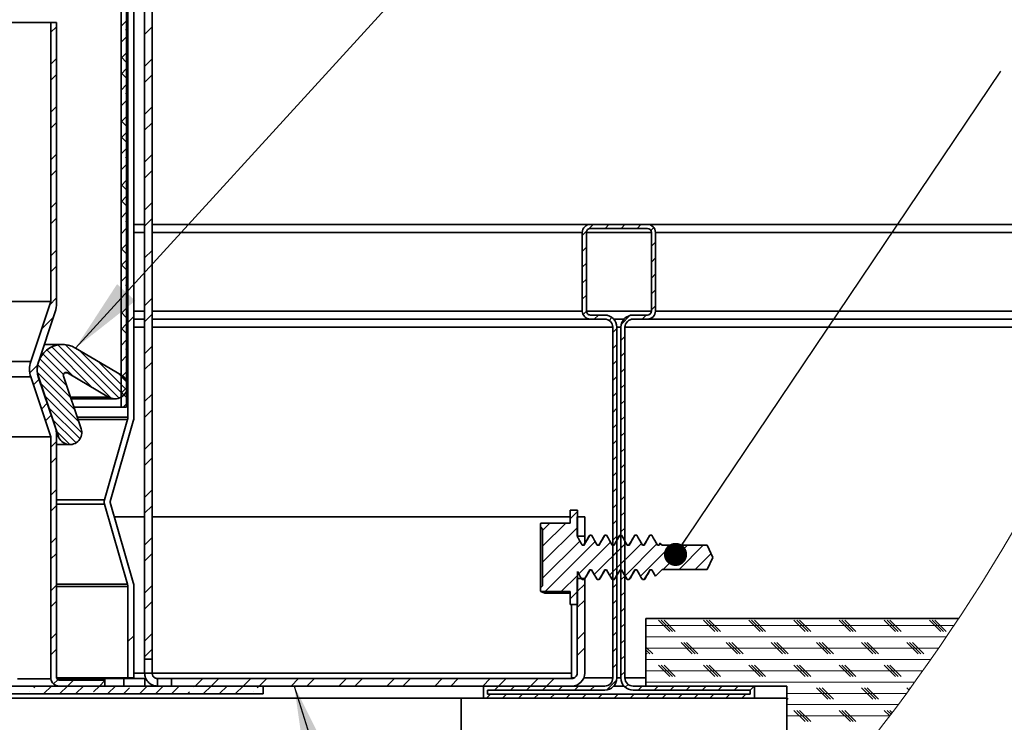
# Model space of a CAD drawing. Units: inches. Extents: x 2 to 154, y 1 to 99.
# Drawn here: x 34 to 45, y 19 to 27 of the extents above; entities that cross this region are included whole.
import ezdxf

# ---------------------------------------------------------------- set-up
doc = ezdxf.new("R2010")
doc.units = ezdxf.units.IN
doc.header["$MEASUREMENT"] = 0
doc.linetypes.add('SLD-Solid', pattern=[0])
doc.styles.get("Standard").update_dxf_attribs({"font": 'GOTHIC.TTF'})
doc.dimstyles.new('SLDDIMSTYLE4', dxfattribs={"dimtxt": 0.18, "dimasz": 0.833333, "dimexe": 0, "dimexo": 0.0625, "dimgap": 0, "dimtad": 0, "dimtih": 1, "dimtoh": 1, "dimdec": 0, "dimrnd": 1e-09, "dimzin": 0, "dimdsep": 46, "dimtxsty": 'Standard', "dimsah": 1, "dimcen": 0.09, "dimadec": 0, "dimazin": 0, "dimtfac": 0.833333, "dimtdec": 0, "dimtofl": 0, "dimtmove": 0, "dimatfit": 3, "dimfxl": 1, "dimfrac": 2, "dimtolj": 1, "dimtzin": 0, "dimarcsym": 0})
doc.dimstyles.new('SLDDIMSTYLE5', dxfattribs={"dimtxt": 0.18, "dimasz": 0.25641, "dimexe": 0, "dimexo": 0.0625, "dimgap": 0, "dimtad": 0, "dimtih": 1, "dimtoh": 1, "dimdec": 0, "dimrnd": 1e-09, "dimzin": 0, "dimdsep": 46, "dimtxsty": 'Standard', "dimblk1": 'DOT', "dimblk2": 'DOT', "dimsah": 1, "dimcen": 0.09, "dimadec": 0, "dimazin": 0, "dimtfac": 0.25641, "dimtdec": 0, "dimtofl": 0, "dimtmove": 0, "dimatfit": 3, "dimldrblk": 'DOT', "dimfxl": 1, "dimfrac": 2, "dimtolj": 1, "dimtzin": 0, "dimarcsym": 0})

# ---------------------------------------------------------------- blocks, each defined once
blk = doc.blocks.new('SW_HATCH_1')
at = {"color": 0, "linetype": 'SLD-Solid', "lineweight": 18}
for p, q in [((-5.095, 2.329), (-5.155, 2.269)), ((-5.868, 2.264), (-5.934, 2.198)), ((-5.095, 2.222), (-5.105, 2.232)), ((-4.81, 2.261), (-4.894, 2.177)), ((-5.095, 2.153), (-5.155, 2.093)), ((-5.149, 2.099), (-5.155, 2.106)), ((-5.095, 1.976), (-5.155, 1.916)), ((-5.868, 1.91), (-5.934, 1.844)), ((-5.095, 1.869), (-5.155, 1.929)), ((-4.81, 1.907), (-4.894, 1.823)), ((-5.095, 1.799), (-5.155, 1.739)), ((-5.095, 1.692), (-5.155, 1.752)), ((-5.868, 1.734), (-5.934, 1.668)), ((-4.81, 1.731), (-4.894, 1.647)), ((-5.095, 1.622), (-5.155, 1.562)), ((-5.095, 1.446), (-5.155, 1.386)), ((-5.095, 1.515), (-5.105, 1.525)), ((-5.868, 1.38), (-5.934, 1.314)), ((-5.149, 1.392), (-5.155, 1.398)), ((-4.81, 1.377), (-4.894, 1.293)), ((-5.868, 1.203), (-5.934, 1.137)), ((-5.095, 1.269), (-5.155, 1.209)), ((-5.095, 1.162), (-5.155, 1.222)), ((-4.81, 1.2), (-4.894, 1.116)), ((-5.095, 1.092), (-5.155, 1.032)), ((-5.095, 0.985), (-5.155, 1.045)), ((-5.095, 0.915), (-5.155, 0.855)), ((-5.868, 0.85), (-5.934, 0.784)), ((-5.095, 0.808), (-5.105, 0.817)), ((-4.81, 0.847), (-4.894, 0.763)), ((-5.868, 0.673), (-5.934, 0.607)), ((-5.095, 0.738), (-5.155, 0.678)), ((-5.149, 0.685), (-5.155, 0.691)), ((-4.81, 0.67), (-4.894, 0.586)), ((-5.095, 0.562), (-5.155, 0.502)), ((-5.095, 0.455), (-5.155, 0.515)), ((-5.095, 0.385), (-5.155, 0.325)), ((-5.095, 0.278), (-5.155, 0.338)), ((-5.868, 0.319), (-5.934, 0.253)), ((-4.81, 0.316), (-4.894, 0.232)), ((-5.868, 0.143), (-5.934, 0.077)), ((-5.095, 0.208), (-5.155, 0.148)), ((-5.095, 0.101), (-5.105, 0.11)), ((-4.81, 0.14), (-4.894, 0.056)), ((-5.095, 0.031), (-5.155, -0.029)), ((0, 0), (-0.048, -0.048)), ((0.075, 0.075), (0.027, 0.027)), ((0.251, 0.075), (0.206, 0.03)), ((0.428, 0.075), (0.383, 0.03)), ((0.605, 0.075), (0.56, 0.03)), ((0.745, 0.038), (0.712, 0.005)), ((-5.149, -0.022), (-5.155, -0.016)), ((-5.868, -0.211), (-5.934, -0.277)), ((-5.095, -0.145), (-5.155, -0.205)), ((-5.095, -0.253), (-5.155, -0.193)), ((-4.81, -0.214), (-4.894, -0.298)), ((-0.003, -0.18), (-0.048, -0.225)), ((0.762, -0.122), (0.717, -0.167)), ((-5.095, -0.322), (-5.155, -0.382)), ((0.762, -0.298), (0.717, -0.343)), ((-5.868, -0.388), (-5.934, -0.454)), ((-5.095, -0.429), (-5.155, -0.369)), ((-0.003, -0.356), (-0.048, -0.401)), ((-5.095, -0.499), (-5.155, -0.559)), ((-0.003, -0.533), (-0.048, -0.578)), ((0.762, -0.475), (0.717, -0.52)), ((-5.095, -0.606), (-5.105, -0.597)), ((0.762, -0.652), (0.717, -0.697)), ((-5.868, -0.741), (-5.947, -0.82)), ((-4.81, -0.744), (-4.894, -0.828)), ((-0.003, -0.71), (-0.048, -0.755)), ((-5.095, -0.853), (-5.155, -0.913)), ((0.762, -0.829), (0.717, -0.874)), ((-5.902, -0.952), (-6.035, -1.085)), ((-5.095, -0.96), (-5.155, -0.9)), ((-5.013, -0.947), (-5.079, -1.013)), ((-4.81, -0.921), (-4.894, -1.005)), ((-0.003, -0.887), (-0.039, -0.923)), ((0.13, -0.93), (0.085, -0.975)), ((0.28, -0.957), (0.248, -0.989)), ((0.479, -0.935), (0.385, -1.03)), ((0.661, -0.93), (0.616, -0.975)), ((-5.095, -1.029), (-5.155, -1.089)), ((-5.095, -1.136), (-5.155, -1.076)), ((0.335, -1.079), (0.29, -1.124)), ((0.425, -1.166), (0.38, -1.211)), ((-5.921, -1.283), (-5.469, -1.735)), ((-5.854, -1.261), (-5.264, -1.851)), ((-5.769, -1.259), (-5.177, -1.85)), ((-5.095, -1.206), (-5.155, -1.266)), ((-5.095, -1.313), (-5.105, -1.304)), ((-4.81, -1.275), (-4.894, -1.359)), ((0.335, -1.256), (0.29, -1.301)), ((-6.055, -1.415), (-5.758, -1.711)), ((-6.02, -1.361), (-5.793, -1.588)), ((-5.976, -1.317), (-5.686, -1.607)), ((-5.62, -1.319), (-5.123, -1.816)), ((-5.095, -1.383), (-5.155, -1.443)), ((0.425, -1.343), (0.38, -1.388)), ((-6.077, -1.481), (-6.165, -1.569)), ((-6.077, -1.48), (-5.713, -1.845)), ((-5.404, -1.447), (-5.089, -1.761)), ((-5.149, -1.436), (-5.155, -1.43)), ((-4.81, -1.451), (-4.894, -1.535)), ((0.335, -1.433), (0.29, -1.478)), ((0.425, -1.52), (0.38, -1.565)), ((-6.082, -1.564), (-5.667, -1.979)), ((-5.187, -1.575), (-5.089, -1.673)), ((-5.095, -1.56), (-5.155, -1.62)), ((-5.095, -1.667), (-5.155, -1.607)), ((0.335, -1.61), (0.29, -1.655)), ((-6.058, -1.638), (-6.124, -1.705)), ((-6.048, -1.686), (-5.622, -2.112)), ((-5.095, -1.736), (-5.155, -1.796)), ((0.425, -1.697), (0.38, -1.742)), ((-6.003, -1.82), (-5.589, -2.234)), ((-5.095, -1.844), (-5.155, -1.784)), ((-4.81, -1.805), (-4.894, -1.889)), ((0.335, -1.787), (0.29, -1.832)), ((-5.97, -1.904), (-6.036, -1.971)), ((-5.958, -1.953), (-5.609, -2.302)), ((-5.095, -1.913), (-5.132, -1.95)), ((0.425, -1.873), (0.38, -1.918)), ((-5.926, -2.037), (-5.992, -2.103)), ((-4.81, -1.982), (-4.894, -2.066)), ((0.335, -1.963), (0.29, -2.008)), ((0.425, -2.05), (0.38, -2.095)), ((-5.912, -2.087), (-5.653, -2.346)), ((0.335, -2.14), (0.29, -2.185)), ((-5.867, -2.221), (-5.723, -2.365)), ((0.425, -2.227), (0.38, -2.272)), ((-5.868, -2.332), (-5.934, -2.398)), ((-4.81, -2.335), (-4.894, -2.419)), ((0.335, -2.317), (0.29, -2.362)), ((0.335, -2.494), (0.29, -2.539)), ((0.425, -2.404), (0.38, -2.449)), ((-5.868, -2.509), (-5.934, -2.575)), ((-4.81, -2.512), (-4.894, -2.596)), ((0.425, -2.58), (0.38, -2.625)), ((0.335, -2.67), (0.29, -2.715)), ((0.425, -2.757), (0.38, -2.802)), ((-5.868, -2.863), (-5.934, -2.929)), ((-4.81, -2.866), (-4.894, -2.95)), ((0.335, -2.847), (0.29, -2.892)), ((0.425, -2.934), (0.38, -2.979)), ((-5.868, -3.039), (-5.934, -3.105)), ((-4.81, -3.042), (-4.894, -3.126)), ((0.335, -3.024), (0.29, -3.069)), ((-0.102, -3.107), (-0.183, -3.189)), ((0.425, -3.111), (0.38, -3.156)), ((-0.409, -3.237), (-0.487, -3.316)), ((-0.232, -3.237), (-0.487, -3.492)), ((0.335, -3.201), (0.29, -3.246)), ((-0.102, -3.284), (-0.487, -3.669)), ((0.335, -3.378), (0.29, -3.423)), ((0.425, -3.288), (0.38, -3.333)), ((-5.868, -3.393), (-5.934, -3.459)), ((-4.81, -3.396), (-4.894, -3.48)), ((-0.075, -3.434), (-0.487, -3.846)), ((0.095, -3.44), (-0.458, -3.994)), ((0.266, -3.447), (-0.086, -3.798)), ((0.436, -3.453), (0.084, -3.805)), ((0.606, -3.459), (0.255, -3.811)), ((0.425, -3.464), (0.38, -3.509)), ((0.777, -3.466), (0.425, -3.818)), ((0.939, -3.481), (0.595, -3.824)), ((1.116, -3.481), (0.846, -3.75)), ((1.292, -3.481), (1.023, -3.75)), ((-5.868, -3.57), (-5.934, -3.636)), ((-4.81, -3.573), (-4.894, -3.657)), ((0.335, -3.554), (0.29, -3.599)), ((1.378, -3.572), (1.2, -3.75)), ((0.425, -3.641), (0.38, -3.686)), ((-0.102, -3.814), (-0.281, -3.994)), ((0.335, -3.731), (0.29, -3.776)), ((-5.868, -3.923), (-5.934, -3.989)), ((-0.021, -3.91), (-0.105, -3.994)), ((0.335, -3.908), (0.29, -3.953)), ((0.425, -3.818), (0.38, -3.863)), ((-4.81, -3.926), (-4.894, -4.01)), ((-0.102, -3.991), (-0.183, -4.072)), ((0.425, -3.995), (0.38, -4.04)), ((-5.868, -4.1), (-5.934, -4.166)), ((-4.81, -4.103), (-4.894, -4.187)), ((-0.021, -4.087), (-0.105, -4.171)), ((0.335, -4.085), (0.29, -4.13)), ((0.425, -4.171), (0.38, -4.216)), ((0.335, -4.261), (0.29, -4.306)), ((0.425, -4.348), (0.38, -4.393)), ((0.92, -4.434), (0.795, -4.309)), ((0.951, -4.434), (0.826, -4.309)), ((0.982, -4.434), (0.857, -4.309)), ((1.42, -4.434), (1.295, -4.309)), ((1.451, -4.434), (1.326, -4.309)), ((1.482, -4.434), (1.357, -4.309)), ((1.92, -4.434), (1.795, -4.309)), ((1.951, -4.434), (1.826, -4.309)), ((1.982, -4.434), (1.857, -4.309)), ((2.42, -4.434), (2.295, -4.309)), ((2.451, -4.434), (2.326, -4.309)), ((2.482, -4.434), (2.357, -4.309)), ((2.92, -4.434), (2.795, -4.309)), ((2.951, -4.434), (2.826, -4.309)), ((2.982, -4.434), (2.857, -4.309)), ((3.42, -4.434), (3.295, -4.309)), ((3.451, -4.434), (3.326, -4.309)), ((3.482, -4.434), (3.357, -4.309)), ((3.92, -4.434), (3.795, -4.309)), ((3.951, -4.434), (3.826, -4.309)), ((3.982, -4.434), (3.857, -4.309)), ((-5.868, -4.454), (-5.934, -4.52)), ((-4.81, -4.457), (-4.894, -4.541)), ((-0.021, -4.44), (-0.105, -4.524)), ((0.335, -4.438), (0.29, -4.483)), ((4.065, -4.371), (0.657, -4.371)), ((-5.013, -4.482), (-5.079, -4.548)), ((0.425, -4.525), (0.38, -4.57)), ((3.981, -4.496), (0.657, -4.496)), ((1.17, -4.684), (1.045, -4.559)), ((1.201, -4.684), (1.076, -4.559)), ((1.232, -4.684), (1.107, -4.559)), ((1.67, -4.684), (1.545, -4.559)), ((1.701, -4.684), (1.576, -4.559)), ((1.732, -4.684), (1.607, -4.559)), ((2.17, -4.684), (2.045, -4.559)), ((2.201, -4.684), (2.076, -4.559)), ((2.232, -4.684), (2.107, -4.559)), ((2.67, -4.684), (2.545, -4.559)), ((2.701, -4.684), (2.576, -4.559)), ((2.732, -4.684), (2.607, -4.559)), ((3.17, -4.684), (3.045, -4.559)), ((3.201, -4.684), (3.076, -4.559)), ((3.232, -4.684), (3.107, -4.559)), ((3.67, -4.684), (3.545, -4.559)), ((3.701, -4.684), (3.576, -4.559)), ((3.732, -4.684), (3.607, -4.559)), ((-5.868, -4.63), (-5.934, -4.696)), ((-4.81, -4.633), (-4.894, -4.717)), ((-0.021, -4.617), (-0.105, -4.701)), ((0.335, -4.615), (0.29, -4.66)), ((0.732, -4.684), (0.657, -4.609)), ((3.896, -4.621), (0.657, -4.621)), ((0.701, -4.684), (0.657, -4.64)), ((0.67, -4.684), (0.657, -4.671)), ((0.335, -4.792), (0.29, -4.837)), ((0.425, -4.702), (0.38, -4.747)), ((3.809, -4.746), (0.657, -4.746)), ((0.425, -4.879), (0.38, -4.924)), ((3.721, -4.871), (0.657, -4.871)), ((0.92, -4.934), (0.795, -4.809)), ((0.951, -4.934), (0.826, -4.809)), ((0.982, -4.934), (0.857, -4.809)), ((1.42, -4.934), (1.295, -4.809)), ((1.451, -4.934), (1.326, -4.809)), ((1.482, -4.934), (1.357, -4.809)), ((1.92, -4.934), (1.795, -4.809)), ((1.951, -4.934), (1.826, -4.809)), ((1.982, -4.934), (1.857, -4.809)), ((2.42, -4.934), (2.295, -4.809)), ((2.451, -4.934), (2.326, -4.809)), ((2.482, -4.934), (2.357, -4.809)), ((2.92, -4.934), (2.795, -4.809)), ((2.951, -4.934), (2.826, -4.809)), ((2.982, -4.934), (2.857, -4.809)), ((3.42, -4.934), (3.295, -4.809)), ((3.451, -4.934), (3.326, -4.809)), ((3.482, -4.934), (3.357, -4.809)), ((-5.854, -4.97), (-5.901, -5.017)), ((-5.682, -4.974), (-5.748, -5.04)), ((-5.334, -4.98), (-5.394, -5.04)), ((-4.249, -4.956), (-4.333, -5.04)), ((-4.073, -4.956), (-4.157, -5.04)), ((-3.719, -4.956), (-3.803, -5.04)), ((-3.542, -4.956), (-3.626, -5.04)), ((-3.189, -4.956), (-3.273, -5.04)), ((-3.012, -4.956), (-3.096, -5.04)), ((-2.658, -4.956), (-2.742, -5.04)), ((-2.482, -4.956), (-2.566, -5.04)), ((-2.128, -4.956), (-2.212, -5.04)), ((-1.951, -4.956), (-2.035, -5.04)), ((-1.598, -4.956), (-1.682, -5.04)), ((-1.421, -4.956), (-1.505, -5.04)), ((-1.067, -4.956), (-1.151, -5.04)), ((-0.891, -4.956), (-0.975, -5.04)), ((-0.537, -4.956), (-0.621, -5.04)), ((-0.36, -4.956), (-0.444, -5.04)), ((0.333, -4.97), (0.219, -5.084)), ((3.632, -4.996), (0.657, -4.996)), ((-6.165, -5.105), (-6.165, -5.105)), ((-6.121, -5.06), (-6.101, -5.04)), ((-5.924, -5.04), (-6.008, -5.124)), ((-5.832, -5.124), (-5.748, -5.04)), ((-5.571, -5.04), (-5.655, -5.124)), ((-5.458, -5.105), (-5.394, -5.04)), ((-5.217, -5.04), (-5.301, -5.124)), ((-5.124, -5.124), (-5.06, -5.06)), ((-4.864, -5.04), (-4.948, -5.124)), ((-4.771, -5.124), (-4.687, -5.04)), ((-4.51, -5.04), (-4.594, -5.124)), ((-4.417, -5.124), (-4.397, -5.105)), ((-4.353, -5.06), (-4.353, -5.06)), ((-4.157, -5.04), (-4.241, -5.124)), ((-4.064, -5.124), (-3.98, -5.04)), ((-3.803, -5.04), (-3.887, -5.124)), ((-3.69, -5.105), (-3.69, -5.105)), ((-3.646, -5.06), (-3.626, -5.04)), ((-0.975, -5.04), (-1.02, -5.085)), ((-0.798, -5.04), (-0.843, -5.085)), ((-0.621, -5.04), (-0.666, -5.085)), ((-0.444, -5.04), (-0.489, -5.085)), ((-0.267, -5.04), (-0.312, -5.085)), ((-0.091, -5.04), (-0.136, -5.085)), ((0.086, -5.04), (0.041, -5.085)), ((0.459, -5.021), (0.427, -5.053)), ((0.616, -5.04), (0.571, -5.085)), ((0.793, -5.04), (0.748, -5.085)), ((0.97, -5.04), (0.925, -5.085)), ((1.147, -5.04), (1.102, -5.085)), ((1.324, -5.04), (1.279, -5.085)), ((1.5, -5.04), (1.455, -5.085)), ((1.677, -5.04), (1.632, -5.085)), ((1.854, -5.04), (1.809, -5.085)), ((3.541, -5.121), (2.217, -5.121)), ((2.67, -5.184), (2.545, -5.059)), ((2.701, -5.184), (2.576, -5.059)), ((2.732, -5.184), (2.607, -5.059)), ((3.17, -5.184), (3.045, -5.059)), ((3.201, -5.184), (3.076, -5.059)), ((3.232, -5.184), (3.107, -5.059)), ((3.569, -5.083), (3.545, -5.059)), ((3.582, -5.065), (3.576, -5.059)), ((-1.065, -5.13), (-1.11, -5.175)), ((-0.888, -5.13), (-0.933, -5.175)), ((-0.711, -5.13), (-0.756, -5.175)), ((-0.534, -5.13), (-0.579, -5.175)), ((-0.357, -5.13), (-0.402, -5.175)), ((-0.181, -5.13), (-0.226, -5.175)), ((-0.004, -5.13), (-0.049, -5.175)), ((0.173, -5.13), (0.128, -5.175)), ((0.35, -5.13), (0.305, -5.175)), ((0.526, -5.13), (0.481, -5.175)), ((0.703, -5.13), (0.658, -5.175)), ((0.88, -5.13), (0.835, -5.175)), ((1.057, -5.13), (1.012, -5.175)), ((1.234, -5.13), (1.189, -5.175)), ((1.41, -5.13), (1.365, -5.175)), ((1.587, -5.13), (1.542, -5.175)), ((1.764, -5.13), (1.719, -5.175)), ((2.232, -5.184), (2.217, -5.169)), ((3.449, -5.246), (2.217, -5.246)), ((2.42, -5.434), (2.295, -5.309)), ((2.451, -5.434), (2.326, -5.309)), ((2.482, -5.434), (2.357, -5.309)), ((2.92, -5.434), (2.795, -5.309)), ((2.951, -5.434), (2.826, -5.309)), ((2.982, -5.434), (2.857, -5.309)), ((3.356, -5.37), (3.295, -5.309)), ((3.37, -5.353), (3.326, -5.309)), ((3.383, -5.335), (3.357, -5.309)), ((3.356, -5.371), (2.217, -5.371))]:
    blk.add_line(p, q, dxfattribs=at)
blk = doc.blocks.new('_Dot')
at = {"color": 0, "linetype": 'ByBlock', "lineweight": -2}
blk.add_line((-0.5, 0), (-1, 0), dxfattribs=at)
at = {"color": 0, "linetype": 'ByBlock', "const_width": 0.5}
blk.add_lwpolyline([(-0.25, 0, 1), (0.25, 0, 1)], format="xyb", close=True, dxfattribs=at)

msp = doc.modelspace()

# ---------------------------------------------------------------- linework, layer by layer
at = {"color": 7, "linetype": 'SLD-Solid', "lineweight": 35}
for p, q in [((35.1797038, 22.4596096), (35.1797038, 28.0095577)), ((35.245703, 22.4596096), (35.245703, 28.0095577)), ((35.3642025, 19.7806601), (35.3642025, 27.9646078)), ((35.4482028, 19.7806601), (35.4482028, 27.9646078)), ((35.1032045, 27.2750337), (35.1032045, 22.5721146)), ((35.1632022, 27.2750337), (35.1632022, 22.5721146)), ((33.3240041, 26.8321101), (34.3247022, 26.8321101)), ((34.3247022, 26.8321101), (34.3247022, 23.7421138)), ((34.3247022, 26.8321101), (34.3907049, 26.8321101)), ((34.3907049, 26.8321101), (34.3907049, 23.7226133)), ((35.245703, 24.597112), (35.3642025, 24.597112)), ((35.4482028, 24.597112), (40.3007026, 24.597112)), ((40.9307049, 24.597112), (40.3007026, 24.597112)), ((40.9307049, 24.5521128), (40.3007026, 24.5521128)), ((40.9307049, 24.597112), (46.5878955, 24.597112)), ((40.2107042, 24.5071136), (40.2107042, 23.6371135)), ((40.2557034, 24.5071136), (40.2557034, 23.6371135)), ((40.975704, 23.6371135), (40.975704, 24.5071136)), ((41.0207032, 23.6371135), (41.0207032, 24.5071136)), ((6.9595901, 23.7421138), (34.3247022, 23.7421138)), ((34.1043985, 23.0770105), (34.3247022, 23.7421138)), ((34.3754881, 23.6282784), (34.1835131, 23.04871)), ((35.245703, 23.5471081), (35.3642025, 23.5471081)), ((35.4482028, 23.5471081), (40.3007026, 23.5471081)), ((40.3007026, 23.5921143), (40.4582031, 23.5921143)), ((40.3007026, 23.5471081), (40.4582031, 23.5471081)), ((40.5588247, 23.5471081), (40.6725792, 23.5471081)), ((40.7732043, 23.5921143), (40.9307049, 23.5921143)), ((40.7732043, 23.5471081), (40.9307049, 23.5471081)), ((40.9307049, 23.5471081), (46.1682953, 23.5471081)), ((40.548205, 23.4571098), (40.548205, 19.5721095)), ((40.5932041, 23.4571098), (40.5932041, 19.5721095)), ((40.6382033, 19.5721095), (40.6382033, 23.4571098)), ((40.6832025, 19.5721095), (40.6832025, 23.4571098)), ((34.4563662, 23.2659619), (34.2554751, 23.2659619)), ((35.107337, 22.9264407), (34.5993083, 23.2268622)), ((7.2516985, 23.0770105), (34.1043985, 23.0770105)), ((7.3306578, 22.9072147), (34.1043985, 22.9072147)), ((34.3247022, 22.2421113), (34.1043985, 22.9072147)), ((34.1835131, 22.9355152), (34.3754881, 22.3559398)), ((34.1903805, 22.8950286), (34.4095508, 22.2480249)), ((34.6623578, 22.3336655), (34.465497, 22.9148037)), ((34.4793445, 22.9521505), (34.511517, 22.9521505)), ((34.511517, 22.9521505), (34.964233, 22.6844435)), ((34.5501626, 22.6648655), (35.0357832, 22.6648655)), ((35.1032045, 22.5721146), (34.5815853, 22.5721146)), ((35.1632022, 22.5721146), (35.1032045, 22.5721146)), ((35.1761522, 22.4345827), (34.9192514, 21.5471376)), ((34.9826494, 21.5287845), (35.2395501, 22.4162296)), ((34.3247022, 22.2421113), (7.6577613, 22.2421113)), ((34.3247022, 22.2421113), (34.3247022, 19.5631125)), ((34.3907049, 22.2616119), (34.3907049, 19.5705537)), ((34.3907049, 22.1573859), (34.5359525, 22.1573859)), ((34.9192514, 21.4970838), (35.1761522, 20.6096387)), ((35.2395501, 20.6279917), (34.9826494, 21.5154368)), ((40.0751048, 21.2853301), (40.0751048, 21.4291134)), ((40.1567045, 21.4291134), (40.0751048, 21.4291134)), ((40.1567045, 21.1350489), (40.1567045, 21.4291134)), ((35.3642025, 21.3571091), (35.0284828, 21.3571091)), ((40.0751048, 21.3571091), (35.4482028, 21.3571091)), ((39.7487025, 21.2821128), (39.7519198, 21.2853301)), ((39.7487025, 21.2446112), (39.7487025, 21.2821128)), ((40.0751048, 21.2853301), (39.7519198, 21.2853301)), ((40.153702, 21.3571091), (40.153702, 21.1411103)), ((40.153702, 21.3571091), (40.2377023, 21.3571091)), ((40.2377023, 21.3571091), (40.2377023, 21.1411103)), ((39.7487025, 21.2446112), (39.7712021, 21.2221116)), ((39.7487025, 21.2446112), (39.7487025, 20.5696097)), ((39.7712021, 20.5921093), (39.7712021, 21.2221116)), ((40.2845178, 21.1353094), (40.2921103, 21.1531134)), ((40.3129415, 21.1531134), (40.2921103, 21.1531134)), ((40.479608, 21.1531134), (40.4587769, 21.1531134)), ((40.6179283, 21.137527), (40.6254434, 21.1531134)), ((40.6462746, 21.1531134), (40.6254434, 21.1531134)), ((40.8129411, 21.1531134), (40.79211, 21.1531134)), ((40.9513037, 21.1396882), (40.9587766, 21.1531134)), ((40.9796077, 21.1531134), (40.9587766, 21.1531134)), ((40.153702, 21.1411103), (40.2377023, 21.1411103)), ((40.2087753, 21.0448605), (40.2296099, 21.0448605)), ((40.2377023, 21.0648821), (40.2377023, 21.1411103)), ((40.3754419, 21.0448605), (40.3962765, 21.0448605)), ((40.5421084, 21.0448605), (40.562943, 21.0448605)), ((40.6180128, 21.1437714), (40.5932041, 21.1005252)), ((40.708775, 21.0448605), (40.7296096, 21.0448605)), ((40.8754415, 21.0448605), (40.8962762, 21.0448605)), ((41.0421081, 21.0448605), (41.0629427, 21.0448605)), ((41.0652764, 21.0536252), (41.0601056, 21.0448605)), ((41.0629427, 21.0448605), (41.0732879, 21.0627771)), ((41.0732879, 21.0627771), (41.0942035, 21.0418545)), ((41.0942035, 21.0418545), (41.5938687, 21.0418545)), ((41.5938687, 21.0418545), (41.6567035, 20.9071104)), ((41.6567035, 20.9071104), (41.5938687, 20.7723664)), ((40.1567045, 20.3851145), (40.1567045, 20.751303)), ((40.3129415, 20.7693674), (40.2921103, 20.7693674)), ((40.479608, 20.7693674), (40.4587769, 20.7693674)), ((40.6462746, 20.7693674), (40.6382033, 20.7693674)), ((40.8013182, 20.7774844), (40.79211, 20.7693674)), ((40.8129411, 20.7693674), (40.79211, 20.7693674)), ((40.9796077, 20.7693674), (40.9587766, 20.7693674)), ((41.0942035, 20.7723664), (41.0204568, 20.6986162)), ((41.5938687, 20.7723664), (41.0942035, 20.7723664)), ((40.153702, 20.6731106), (40.153702, 19.6261128)), ((40.2377023, 20.6731106), (40.153702, 20.6731106)), ((40.2087753, 20.6611146), (40.2296099, 20.6611146)), ((40.234654, 20.6674927), (40.2296099, 20.6611146)), ((40.2377023, 20.6731106), (40.2377023, 20.6733288)), ((40.2377023, 20.6731106), (40.2377023, 19.6261128)), ((40.3754419, 20.6611146), (40.3962765, 20.6611146)), ((40.4013206, 20.6676406), (40.3962765, 20.6611146)), ((40.5421084, 20.6611146), (40.562943, 20.6611146)), ((40.708775, 20.6611146), (40.7296096, 20.6611146)), ((40.7346607, 20.6690626), (40.7296096, 20.6611146)), ((40.8754415, 20.6611146), (40.8962762, 20.6611146)), ((35.1797038, 20.5846118), (35.1797038, 19.5721095)), ((35.245703, 19.5721095), (35.245703, 20.5846118)), ((39.7712021, 20.5921093), (39.7487025, 20.5696097)), ((39.7487025, 20.532108), (39.7487025, 20.5696097)), ((39.7519198, 20.5288978), (39.7487025, 20.532108)), ((39.7519198, 20.5288978), (40.0751048, 20.5288978)), ((39.7963065, 20.5099393), (39.7519198, 20.5288978)), ((40.0751048, 20.5099393), (39.7963065, 20.5099393)), ((40.0751048, 20.3851145), (40.0751048, 20.5288978)), ((40.0751048, 20.3851145), (40.1567045, 20.3851145)), ((40.0900647, 19.6261128), (40.0900647, 20.3851145)), ((40.9157028, 20.232109), (40.9157028, 19.4821112)), ((44.3775547, 20.232109), (40.9157028, 20.232109)), ((35.3642025, 19.6261128), (35.3642025, 19.7806601)), ((35.3642025, 19.7806601), (35.4482028, 19.7806601)), ((35.4482028, 19.7806601), (35.4482028, 19.6261128)), ((35.4482028, 19.6261128), (35.3642025, 19.6261128)), ((33.9557031, 19.5631125), (34.3247022, 19.5631125)), ((34.3247022, 19.5631125), (34.3257441, 19.5631125)), ((34.3907049, 19.5721095), (35.1797038, 19.5721095)), ((34.9225356, 19.5661115), (34.3922396, 19.5661115)), ((34.4197375, 19.5481105), (34.9247074, 19.5481105)), ((34.9225356, 19.5661115), (34.9225356, 19.5481105)), ((35.13336, 19.5661115), (34.9225356, 19.5661115)), ((34.9247074, 19.5481105), (34.9247074, 19.4821112)), ((35.13336, 19.5661115), (35.13336, 19.4821112)), ((35.3665996, 19.5661115), (35.13336, 19.5661115)), ((35.1797038, 19.5721095), (35.245703, 19.5721095)), ((35.3665996, 19.4821112), (35.3665996, 19.5661115)), ((35.508204, 19.4821112), (35.508204, 19.5661115)), ((35.6627513, 19.5661115), (35.508204, 19.5661115)), ((35.6627513, 19.5661115), (35.6627513, 19.4821112)), ((40.0937043, 19.5661115), (35.6627513, 19.5661115)), ((33.0257034, 19.4821112), (36.6782033, 19.4821112)), ((34.9247074, 19.4821112), (34.4197375, 19.4821112)), ((40.0937043, 19.4821112), (35.6627513, 19.4821112)), ((36.6782033, 19.4821112), (36.6782033, 19.3981109)), ((39.1157047, 19.4821112), (39.1157047, 19.3471137)), ((40.4582031, 19.4821112), (39.1157047, 19.4821112)), ((40.4582031, 19.4371121), (39.1607039, 19.4371121)), ((39.1607039, 19.4371121), (39.1607039, 19.3921129)), ((40.5588247, 19.4821112), (40.6725792, 19.4821112)), ((42.1157027, 19.4821112), (40.7732043, 19.4821112)), ((42.0707036, 19.4371121), (40.7732043, 19.4371121)), ((42.475703, 19.4821112), (40.9157028, 19.4821112)), ((42.0707036, 19.3921129), (42.0707036, 19.4371121)), ((42.1157027, 19.3471137), (42.1157027, 19.4821112)), ((42.475703, 19.4821112), (42.475703, 18.7321064)), ((9.4506314, 19.3471137), (39.1157047, 19.3471137)), ((33.0257034, 19.3981109), (36.6782033, 19.3981109)), ((38.8682023, 18.7321064), (38.8682023, 19.3471137)), ((39.1157047, 19.3471137), (42.1157027, 19.3471137)), ((39.1607039, 19.3921129), (42.0707036, 19.3921129)), ((42.1157027, 19.3471137), (42.475703, 19.3471137))]:
    msp.add_line(p, q, dxfattribs=at)
at = {"color": 8, "linetype": 'SLD-Solid', "lineweight": 35}
for p, q in [((35.245703, 24.5071136), (35.3642025, 24.5071136)), ((35.4482028, 24.5071136), (40.2107042, 24.5071136)), ((40.2557034, 24.5071136), (40.975704, 24.5071136)), ((41.0207032, 24.5071136), (46.5544418, 24.5071136)), ((35.245703, 23.6371135), (35.3642025, 23.6371135)), ((35.4482028, 23.6371135), (40.2107042, 23.6371135)), ((40.2557034, 23.6371135), (40.975704, 23.6371135)), ((41.0207032, 23.6371135), (46.2068177, 23.6371135)), ((35.245703, 23.4571098), (35.3642025, 23.4571098)), ((35.4482028, 23.4571098), (40.548205, 23.4571098)), ((40.5932041, 23.4571098), (40.6382033, 23.4571098)), ((40.6832025, 23.4571098), (46.1292835, 23.4571098)), ((34.5435345, 22.6844435), (34.964233, 22.6844435)), ((34.6196959, 22.4596096), (35.1797038, 22.4596096)), ((34.6281719, 22.4345827), (35.1761522, 22.4345827)), ((34.3907049, 22.2480249), (34.4095508, 22.2480249)), ((34.3907049, 21.5471376), (34.9192514, 21.5471376)), ((34.3907049, 21.4970838), (34.9192514, 21.4970838)), ((34.3907049, 20.6096387), (35.1761522, 20.6096387)), ((34.3907049, 20.5846118), (35.1797038, 20.5846118)), ((35.3642025, 19.6261128), (35.245703, 19.6261128)), ((40.0900647, 19.6261128), (35.4482028, 19.6261128)), ((40.0926941, 19.5721095), (40.1198576, 19.5721095)), ((40.2271952, 19.5721095), (40.548205, 19.5721095)), ((40.5932041, 19.5721095), (40.6382033, 19.5721095)), ((40.6832025, 19.5721095), (40.9157028, 19.5721095))]:
    msp.add_line(p, q, dxfattribs=at)
at = {"color": 7, "linetype": 'SLD-Solid', "lineweight": 35, "flags": 128}
for points in [[(40.2296099, 21.0448605), (40.2462101, 21.0736116), (40.2628102, 21.1023626), (40.2921103, 21.1531134)], [(40.3129415, 21.1531134), (40.3295416, 21.1243623), (40.3461417, 21.0956043), (40.3754419, 21.0448605)], [(40.3962765, 21.0448605), (40.4128766, 21.0736116), (40.4294768, 21.1023626), (40.4587769, 21.1531134)], [(40.479608, 21.1531134), (40.4962081, 21.1243623), (40.5128083, 21.0956043), (40.5421084, 21.0448605)], [(40.562943, 21.0448605), (40.5795432, 21.0736116), (40.5961433, 21.1023626), (40.6254434, 21.1531134)], [(40.6462746, 21.1531134), (40.6628747, 21.1243623), (40.6794748, 21.0956043), (40.708775, 21.0448605)], [(40.7296096, 21.0448605), (40.7462097, 21.0736116), (40.7628099, 21.1023626), (40.79211, 21.1531134)], [(40.8129411, 21.1531134), (40.8295412, 21.1243623), (40.8461414, 21.0956043), (40.8754415, 21.0448605)], [(40.8962762, 21.0448605), (40.9128763, 21.0736116), (40.9294764, 21.1023626), (40.9587766, 21.1531134)], [(40.9796077, 21.1531134), (40.9962078, 21.1243623), (41.0128079, 21.0956043), (41.0421081, 21.0448605)], [(40.2087753, 20.6611146), (40.1921752, 20.6898656), (40.175575, 20.7186166), (40.1567045, 20.751303)], [(40.2921103, 20.7693674), (40.2755102, 20.7406093), (40.2589101, 20.7118583), (40.2296099, 20.6611146)], [(40.3754419, 20.6611146), (40.3588417, 20.6898656), (40.3422416, 20.7186166), (40.3129415, 20.7693674)], [(40.4587769, 20.7693674), (40.4421768, 20.7406093), (40.4255766, 20.7118583), (40.3962765, 20.6611146)], [(40.5421084, 20.6611146), (40.5255083, 20.6898656), (40.5089082, 20.7186166), (40.479608, 20.7693674)], [(40.708775, 20.6611146), (40.6921748, 20.6898656), (40.6755747, 20.7186166), (40.6462746, 20.7693674)], [(40.79211, 20.7693674), (40.7755099, 20.7406093), (40.7589097, 20.7118583), (40.7296096, 20.6611146)], [(40.8754415, 20.6611146), (40.8588414, 20.6898656), (40.8422413, 20.7186166), (40.8129411, 20.7693674)], [(40.9587766, 20.7693674), (40.9421764, 20.7406093), (40.9255763, 20.7118583), (40.8962762, 20.6611146)], [(41.0204568, 20.6986162), (41.0089078, 20.7186166), (40.9796077, 20.7693674)]]:
    msp.add_lwpolyline(points, dxfattribs=at)
at = {"color": 7, "linetype": 'SLD-Solid', "lineweight": 18}
for centre, radius, start, end in [((26.6053695, 31.9736916), 21.3005985, 64.96048884, 218.43696049), ((26.6055624, 31.9735815), 21.3003742, 321.56293893, 339.73839736)]:
    msp.add_arc(centre, radius, start, end, dxfattribs=at)
at = {"color": 7, "linetype": 'SLD-Solid', "lineweight": 35}
for centre, radius, start, end in [((40.3007122, 24.507104), 0.090008, 90.00616815, 179.99383184), ((40.3006984, 24.5071178), 0.044995, 89.99469172, 180.00530828), ((40.9306952, 24.507104), 0.090008, 0.00616815, 89.99383185), ((40.930703, 24.5071118), 0.045001, 0.00234239, 89.99765761), ((34.0906375, 23.7226212), 0.3000674, 341.67507136, 359.99848694), ((40.3007122, 23.6371161), 0.090008, 180.00168628, 269.99383206), ((40.3006984, 23.6371093), 0.044995, 179.99469172, 270.00530828), ((40.4582011, 23.4571113), 0.135003, 359.99935471, 89.99915141), ((40.458209, 23.4571121), 0.089996, 359.99851713, 90.00372375), ((40.7732063, 23.4571113), 0.135003, 90.00084859, 180.00064529), ((40.7731985, 23.4571121), 0.089996, 89.99627625, 180.00148287), ((40.9306952, 23.6371161), 0.090008, 270.00616794, 359.99831372), ((40.930703, 23.6371153), 0.045001, 270.00234239, 359.99765761), ((34.4563692, 22.9851266), 0.2808339, 59.40404002, 198.71271565), ((34.3607118, 22.9921126), 0.2700078, 161.67373744, 198.32626256), ((34.3543582, 22.9921126), 0.179976, 161.67104859, 198.32895141), ((34.4954282, 22.9249486), 0.0316037, 59.39743358, 198.72359863), ((35.0357855, 22.8054418), 0.1405715, 239.40199314, 59.40249782), ((35.0898966, 22.4595889), 0.0898072, 343.83266773, 0.01319113), ((35.0897821, 22.4595986), 0.155921, 343.85033453, 0.00403145), ((34.0906375, 22.2615969), 0.3000674, 0.00285776, 18.32492848), ((34.5359546, 22.2908441), 0.1334594, 198.7137925, 18.71473893), ((35.0057419, 21.5221107), 0.0900386, 163.86165795, 196.13834205), ((35.0056957, 21.5221107), 0.0239931, 163.84980857, 196.15019143), ((35.0898966, 20.5846324), 0.0898072, 359.98680887, 16.16733227), ((35.0897821, 20.5846227), 0.155921, 359.99596855, 16.14966547), ((40.0937087, 19.6261048), 0.0599933, 269.9958123, 0.00754905), ((40.0937039, 19.6261096), 0.1439984, 270.00014974, 0.00125081), ((34.4197341, 19.5771426), 0.0950314, 188.48997536, 270.00208707), ((34.419736, 19.5781084), 0.0299979, 194.58641858, 270.00296086), ((40.458209, 19.5721072), 0.089996, 269.99627625, 0.00148287), ((40.4582132, 19.572103), 0.134991, 269.99574808, 0.00275799), ((40.7731943, 19.572103), 0.134991, 179.99724201, 270.00425192), ((40.7731985, 19.5721072), 0.089996, 179.99851713, 270.00372375)]:
    msp.add_arc(centre, radius, start, end, dxfattribs=at)
for points, knots in [([(40.451304, 21.1412863), (40.4517854, 21.1440459), (40.4526624, 21.1490728), (40.4568763, 21.1518574), (40.4587769, 21.1531134)], [0, 0, 0, 0, 0.5489703827, 1, 1, 1, 1]), ([(40.7846512, 21.1408709), (40.7853218, 21.1449301), (40.7862245, 21.1503944), (40.7909062, 21.1525572), (40.79211, 21.1531134)], [0, 0, 0, 0, 0.7428677522, 1, 1, 1, 1]), ([(40.1567045, 21.1350489), (40.1587615, 21.1314868), (40.1663532, 21.1183394), (40.1837045, 21.0882734), (40.1990075, 21.0617745), (40.2087753, 21.0448605)], [0, 0, 0, 0, 0.1184944392, 0.437344247, 1, 1, 1, 1]), ([(40.2846797, 21.1437714), (40.2733022, 21.1236736), (40.2544932, 21.0904485), (40.2347496, 21.0577714), (40.2269489, 21.0448605)], [0, 0, 0, 0, 0.6048964679, 1, 1, 1, 1]), ([(40.4513463, 21.1437714), (40.4399687, 21.1236736), (40.4211597, 21.0904485), (40.4014162, 21.0577714), (40.3936154, 21.0448605)], [0, 0, 0, 0, 0.6048964679, 1, 1, 1, 1]), ([(40.7846829, 21.1437714), (40.7733039, 21.1236738), (40.7544927, 21.0904493), (40.7347492, 21.0577714), (40.7269485, 21.0448605)], [0, 0, 0, 0, 0.6049025106, 1, 1, 1, 1]), ([(40.9513494, 21.1437714), (40.9399705, 21.1236738), (40.9211593, 21.0904493), (40.9014157, 21.0577714), (40.8936151, 21.0448605)], [0, 0, 0, 0, 0.6049025106, 1, 1, 1, 1]), ([(41.0732879, 21.0627771), (41.0716703, 21.0626763), (41.0667206, 21.0623677), (41.0662404, 21.0569155), (41.0659171, 21.0532451)], [0, 0, 0, 0, 0.3267931042, 1, 1, 1, 1]), ([(40.2377023, 20.670548), (40.2477413, 20.6876542), (40.2671381, 20.7207059), (40.2869158, 20.7535311), (40.2964575, 20.7693674)], [0, 0, 0, 0, 0.5175557233, 1, 1, 1, 1]), ([(40.3003576, 20.7763158), (40.3001195, 20.7757452), (40.2986927, 20.7723253), (40.295102, 20.7707117), (40.2921103, 20.7693674)], [0, 0, 0, 0, 0.1668356142, 1, 1, 1, 1]), ([(40.401303, 20.6653385), (40.4123583, 20.6841844), (40.4327687, 20.7189777), (40.4535836, 20.7535303), (40.463124, 20.7693674)], [0, 0, 0, 0, 0.5416544561, 1, 1, 1, 1]), ([(40.4671086, 20.7764425), (40.4668946, 20.7759147), (40.4654864, 20.7724418), (40.4618557, 20.7707781), (40.4587769, 20.7693674)], [0, 0, 0, 0, 0.1519902226, 1, 1, 1, 1]), ([(40.5932041, 20.7135268), (40.5928838, 20.7129706), (40.5828157, 20.695489), (40.5727188, 20.6780239), (40.562943, 20.6611146)], [0, 0, 0, 0, 0.03181391637, 1, 1, 1, 1]), ([(40.5932041, 20.7081483), (40.5958836, 20.7127031), (40.6079375, 20.7331936), (40.6202303, 20.7535421), (40.6297906, 20.7693674)], [0, 0, 0, 0, 0.222288621, 1, 1, 1, 1]), ([(40.7346361, 20.6653385), (40.7456914, 20.6841844), (40.7661018, 20.7189777), (40.7869167, 20.7535303), (40.7964572, 20.7693674)], [0, 0, 0, 0, 0.5416544561, 1, 1, 1, 1]), ([(40.9013027, 20.6653385), (40.912358, 20.6841844), (40.9327683, 20.7189777), (40.9535833, 20.7535303), (40.9631237, 20.7693674)], [0, 0, 0, 0, 0.5416544561, 1, 1, 1, 1]), ([(40.5679872, 20.6681474), (40.5670209, 20.664739), (40.5660147, 20.6611898), (40.5630602, 20.6611174), (40.562943, 20.6611146)], [0, 0, 0, 0, 0.9603385351, 1, 1, 1, 1]), ([(40.9013167, 20.6680137), (40.9007644, 20.6654361), (40.9000397, 20.6620544), (40.8969992, 20.6612951), (40.8962762, 20.6611146)], [0, 0, 0, 0, 0.7622136268, 1, 1, 1, 1]), ([(35.508204, 19.4821112), (35.4978785, 19.482753), (35.4774827, 19.4840207), (35.4486606, 19.4939341), (35.4230608, 19.5087411), (35.3950136, 19.5338931), (35.3697573, 19.5732003), (35.3660185, 19.6088144), (35.3642025, 19.6261128)], [0, 0, 0, 0, 0.1371730784, 0.2709570954, 0.4013344851, 0.5282801711, 0.7708770588, 1, 1, 1, 1]), ([(35.508204, 19.5661115), (35.5039008, 19.5663772), (35.495402, 19.5669018), (35.4833947, 19.5710463), (35.4727352, 19.5771987), (35.4637872, 19.5852033), (35.4567526, 19.594525), (35.4518, 19.6047214), (35.4487563, 19.6153489), (35.4483855, 19.6225601), (35.4482028, 19.6261128)], [0, 0, 0, 0, 0.1369132053, 0.2704066557, 0.4004831489, 0.5272014593, 0.650474238, 0.7703933257, 0.8868836559, 1, 1, 1, 1]), ([(40.0937043, 19.5661115), (40.0933735, 19.5676308), (40.092117, 19.5734006), (40.0919285, 19.5858606), (40.0908319, 19.6043007), (40.0903341, 19.6184538), (40.0900647, 19.6261128)], [0, 0, 0, 0, 0.077440173, 0.2940943603, 0.6179969739, 1, 1, 1, 1])]:
    msp.add_open_spline(points, degree=3, knots=knots, dxfattribs=at)

# ---------------------------------------------------------------- block references
at = {"color": 7, "linetype": 'SLD-Solid', "lineweight": 18}
msp.add_blockref('SW_HATCH_1', (40.2584349, 24.5225522), dxfattribs=at)

# ---------------------------------------------------------------- leaders
at = {"color": 7, "linetype": 'Continuous', "lineweight": 0}
for points, dimstyle in [([(30.8460914, 25.4372078), (38.717307, 33.8857041)], 'SLDDIMSTYLE5'), ([(34.5993093, 23.2268596), (38.717307, 27.7394875)], 'SLDDIMSTYLE4'), ([(41.2428081, 20.9406873), (44.8437397, 26.2952585)], 'SLDDIMSTYLE5'), ([(37.0216525, 19.4821111), (38.4996835, 14.7579129)], 'SLDDIMSTYLE4')]:
    msp.add_leader(points, dimstyle=dimstyle, dxfattribs=at)

doc.saveas('drawing.dxf')
